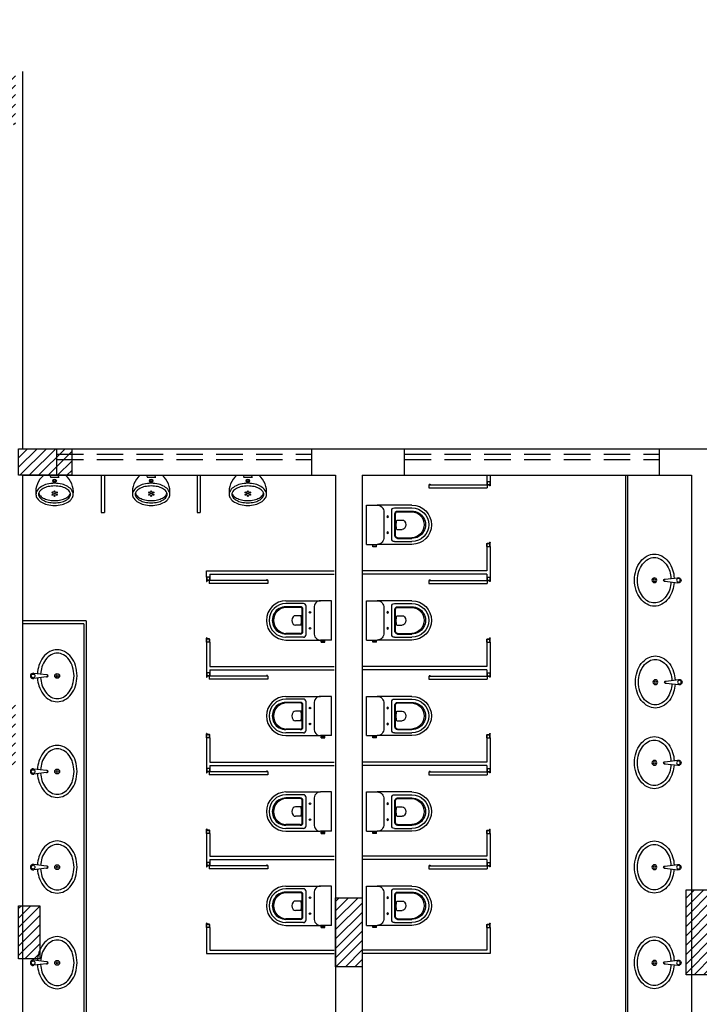
# Model space of a CAD drawing. Units: inches. Extents: x -599 to 521, y -60 to 381.
# Drawn here: x -557 to -551, y 33 to 42 of the extents above; entities that cross this region are included whole.
import ezdxf

# ---------------------------------------------------------------- set-up
doc = ezdxf.new("R2010")
doc.units = ezdxf.units.IN
doc.header["$MEASUREMENT"] = 0
doc.linetypes.add('DASHED2', pattern=[0.375, 0.25, -0.125])
doc.layers.get('0').update_dxf_attribs({"color": 1})
doc.layers.add('Base', color=8, linetype='Continuous')
doc.layers.add('pilares', color=8, linetype='Continuous')

# ---------------------------------------------------------------- blocks, each defined once
blk = doc.blocks.new('A$C34B376AB')
at = {"layer": 'Base'}
for p, q in [((0.015, 0.151), (0.0013, 0.033)), ((0.0162, 0.1581), (0.015, 0.151)), ((0.0338, 0.1581), (0.035, 0.151)), ((0.035, 0.151), (0.0486, 0.033))]:
    blk.add_line(p, q, dxfattribs=at)
blk.add_circle((0.025, 0.025), 0.0175, dxfattribs=at)
for centre, radius, start, end in [((0.025, 0.1544), 0.0106, 341.28454, 198.71546), ((0.025, 0.1529), 0.0103, 30.80459, 149.19541), ((0.025, 0.025), 0.025, 161.15128, 18.84872)]:
    blk.add_arc(centre, radius, start, end, dxfattribs=at)
blk = doc.blocks.new('A$C55881193')
at = {"elevation": 0}
for points in [[(0.3108, 0.0653, 0.059969), (0.3859, 0.0794, 0.086634), (0.4627, 0.1193, 0.105809), (0.517, 0.1827, 0.124977), (0.5345, 0.2515, 0.124977), (0.517, 0.3203, 0.105809), (0.4627, 0.3837, 0.086634), (0.3859, 0.4236, 0.076682), (0.2895, 0.4385, 0.076682), (0.193, 0.4236, 0.086634), (0.1162, 0.3837, 0.105809), (0.0619, 0.3203, 0.124977), (0.0445, 0.2515, 0.124977), (0.0619, 0.1827, 0.105809), (0.1162, 0.1193, 0.086634), (0.193, 0.0794, 0.062076), (0.2709, 0.0651, 0.062076)], [(0.3073, 0.0953, 0.059852), (0.3753, 0.1074, 0.084852), (0.4421, 0.141, 0.106323), (0.4897, 0.1947, 0.128843), (0.5048, 0.2523, 0.128843), (0.4897, 0.3099, 0.106323), (0.4421, 0.3637, 0.084852), (0.3753, 0.3972, 0.074123), (0.2908, 0.4098, 0.074123), (0.2063, 0.3972, 0.084852), (0.1395, 0.3637, 0.106323), (0.092, 0.3099, 0.128843), (0.0769, 0.2523, 0.128843), (0.092, 0.1947, 0.106323), (0.1395, 0.141, 0.084852), (0.2063, 0.1074, 0.059852), (0.2744, 0.0953, 0.059852)]]:
    blk.add_lwpolyline(points, format="xyb", dxfattribs=at)
for radius in [0.0225, 0.0106]:
    blk.add_circle((0.2908, 0.2515), radius)
blk.add_blockref('A$C34B376AB', (0.2658, 0))
blk = doc.blocks.new('A$C646E34BD')
at = {"layer": 'Base'}
for p, q in [((0, 0.61), (0, 0.5721)), ((0.03, 0.61), (0, 0.61)), ((0.002, 0.606), (0.002, 0.5721)), ((0.0021, 0.5721), (0.0021, 0.579)), ((0.005, 0.608), (0.004, 0.608)), ((0.004, 0.608), (0.005, 0.608)), ((0.0041, 0.5721), (0.0041, 0.579)), ((0.005, 0.61), (0.005, 0.608)), ((0.026, 0.582), (0.0051, 0.582)), ((0.026, 0.58), (0.0051, 0.58)), ((0.025, 0.61), (0.025, 0.608)), ((0.026, 0.608), (0.025, 0.608)), ((0.025, 0.608), (0.026, 0.608)), ((0.026, 0.58), (0.026, 0.55)), ((0.576, 0.58), (0.026, 0.58)), ((0.028, 0.606), (0.028, 0.584)), ((0.03, 0.61), (0.03, 0.584)), ((0.573, 0.585), (0.565, 0.585)), ((0.565, 0.585), (0.565, 0.584)), ((0.573, 0.584), (0.565, 0.584)), ((0.565, 0.582), (0.565, 0.5802)), ((0.573, 0.582), (0.565, 0.582)), ((0.573, 0.5802), (0.565, 0.5802)), ((0.568, 0.584), (0.568, 0.582)), ((0.57, 0.584), (0.57, 0.582)), ((0.573, 0.585), (0.573, 0.584)), ((0.573, 0.582), (0.573, 0.5802)), ((0.576, 0.58), (0.576, 0.55)), ((0.576, 0.55), (0.026, 0.55)), ((0, 0), (0, 0.038)), ((0.03, 0), (0, 0)), ((0.03, 0), (0, 0)), ((0.002, 0.004), (0.002, 0.0379)), ((0.0021, 0.0379), (0.0021, 0.031)), ((0.004, 0.002), (0.005, 0.002)), ((0.005, 0.002), (0.004, 0.002)), ((0.0041, 0.038), (0.0041, 0.031)), ((0.005, 0), (0.005, 0.002)), ((0.026, 0.03), (0.0051, 0.03)), ((0.026, 0.028), (0.0051, 0.028)), ((0.025, 0.002), (0.026, 0.002)), ((0.025, 0), (0.025, 0.002)), ((0.026, 0.002), (0.025, 0.002)), ((0.028, 0.004), (0.028, 0.026)), ((0.03, 0), (0.03, 0.026))]:
    blk.add_line(p, q, dxfattribs=at)
for centre, radius, start, end in [((0.0021, 0.5721), 0.00205, 180, 0), ((0.004, 0.606), 0.002, 90, 180), ((0.0021, 0.5721), 0.00005, 179.98606, 0.01394), ((0.0051, 0.579), 0.003, 90, 180), ((0.0051, 0.579), 0.001, 90, 180), ((0.026, 0.606), 0.002, 0, 90), ((0.026, 0.584), 0.004, 270, 0), ((0.026, 0.584), 0.002, 270, 0), ((0.0021, 0.038), 0.00205, 0, 180), ((0.0021, 0.0379), 0.00005, 359.98606, 180.01394), ((0.004, 0.004), 0.002, 180, 270), ((0.0051, 0.031), 0.003, 180, 270), ((0.0051, 0.031), 0.001, 180, 270), ((0.026, 0.026), 0.004, 0, 90), ((0.026, 0.026), 0.002, 0, 90), ((0.026, 0.004), 0.002, 270, 0)]:
    blk.add_arc(centre, radius, start, end, dxfattribs=at)
blk = doc.blocks.new('A$C4CE114F6')
for p, q in [((0.4158, 0.6496), (0.0458, 0.6496)), ((0.0458, 0.6496), (0.0458, 0.5486)), ((0.4158, 0.6496), (0.4158, 0.5486)), ((0.4158, 0.5856), (0.4225, 0.5856)), ((0.4158, 0.5576), (0.4225, 0.5576)), ((0.4375, 0.5891), (0.4224, 0.5891)), ((0.4225, 0.5541), (0.4225, 0.5891)), ((0.4375, 0.5541), (0.4375, 0.5891)), ((0.0458, 0.2222), (0.0458, 0.5486)), ((0.1148, 0.486), (0.3468, 0.486)), ((0.4158, 0.2222), (0.4158, 0.5486)), ((0.4375, 0.5541), (0.4225, 0.5541)), ((0.0718, 0.3864), (0.0718, 0.2222)), ((0.3648, 0.4114), (0.0968, 0.4114)), ((0.3343, 0.3814), (0.1273, 0.3814)), ((0.3343, 0.3754), (0.1273, 0.3754)), ((0.3898, 0.3864), (0.3898, 0.2222)), ((0.1023, 0.3564), (0.1023, 0.2222)), ((0.1083, 0.3564), (0.1083, 0.2222)), ((0.1868, 0.3643), (0.1868, 0.3114)), ((0.2748, 0.3643), (0.2748, 0.3114)), ((0.3533, 0.3564), (0.3533, 0.2222)), ((0.3593, 0.3564), (0.3593, 0.2222))]:
    blk.add_line(p, q)
for centre in [(0.1558, 0.449), (0.3058, 0.449)]:
    blk.add_circle(centre, 0.0075)
for centre, radius, start, end in [((0.1096, 0.5496), 0.0638, 180.88233, 274.71478), ((0.3521, 0.5496), 0.0638, 265.28522, 359.11767), ((0.0968, 0.3864), 0.025, 90, 180), ((0.1273, 0.3564), 0.025, 90, 180), ((0.1273, 0.3564), 0.019, 90, 180), ((0.3343, 0.3564), 0.025, 0, 90), ((0.3343, 0.3564), 0.019, 0, 90), ((0.3648, 0.3864), 0.025, 0, 90), ((0.2369, 0.1253), 0.2442, 91.42642, 101.83306), ((0.2138, 0.3114), 0.027, 180, 229.16778), ((0.2308, 0.331), 0.053, 229.16778, 310.83222), ((0.2248, 0.1253), 0.2442, 78.16694, 88.57358), ((0.2478, 0.3114), 0.027, 310.83222, 0), ((0.2308, 0.2222), 0.185, 180, 0), ((0.2308, 0.2222), 0.159, 180, 0), ((0.2308, 0.2217), 0.1285, 179.77728, 0.22272), ((0.2308, 0.2278), 0.1226, 182.60055, 357.39945)]:
    blk.add_arc(centre, radius, start, end)
blk = doc.blocks.new('Mic04')
for p, q in [((-10.23, 0), (10.23, 0)), ((-3.41, -1.81), (-4.29, 0)), ((3.41, -1.81), (4.29, 0)), ((-3.92, -1.81), (4.3, -1.81))]:
    blk.add_line(p, q)
for points in [[(17.53, -17.94, 0.153507), (16.38, -14.28, 0.106866), (12.4, -10.58, 0.073782), (7.03, -8.38, 0.060343), (0, -7.53, 0.060343), (-7.03, -8.38, 0.073782), (-12.4, -10.58, 0.106866), (-16.38, -14.28, 0.153507), (-17.53, -17.94, 0.153507)], [(-17.53, -17.94, 0.153507), (-16.38, -21.59, 0.106866), (-12.4, -25.3, 0.073782), (-7.03, -27.49, 0.060343), (0, -28.35, 0.060343), (7.03, -27.49, 0.073782), (12.4, -25.3, 0.106866), (16.38, -21.59, 0.153507), (17.53, -17.94, 0.153507)], [(-14.9, -16.89, 0.10642), (-14.09, -18.54, 0.105262), (-10.63, -21.42, 0.067526), (-6.06, -23.09, 0.053679), (0, -23.74, 0.053679), (6.06, -23.09, 0.067526), (10.63, -21.42, 0.105262), (14.09, -18.54, 0.10642), (14.9, -16.89, 0.168335)]]:
    blk.add_lwpolyline(points, format="xyb")
blk.add_lwpolyline([(-15.03, -17.94, 0.168335), (-14.09, -20.65, 0.105262), (-10.63, -23.53, 0.067526), (-6.06, -25.19, 0.053679), (0, -25.85, 0.053679), (6.06, -25.19, 0.067526), (10.63, -23.53, 0.105262), (14.09, -20.65, 0.168335), (15.03, -17.94, 0.168335), (14.09, -15.23, 0.105262), (10.63, -12.35, 0.067526), (6.06, -10.69, 0.053679), (0, -10.03, 0.053679), (-6.06, -10.69, 0.067526), (-10.63, -12.35, 0.105262), (-14.09, -15.23, 0.168335)], format="xyb", close=True)
for centre, radius in [((0, -5.21), 1.68), ((0, -5.21), 0.886), ((-2, -16.2), 0.51), ((-2, -18.31), 0.51), ((0.01, -15.14), 0.51), ((0.01, -17.26), 0.51), ((2.02, -16.2), 0.51), ((2.02, -18.31), 0.51), ((0.01, -19.37), 0.51)]:
    blk.add_circle(centre, radius)
for centre, start, end in [((2.12, -15.48), 128.56684, 187.12913), ((-2.12, -15.48), 352.87087, 51.43316)]:
    blk.add_arc(centre, 19.8, start, end)
blk = doc.blocks.new('pilar')
at = {"layer": 'pilares'}
h = blk.add_hatch(dxfattribs=at)
h.set_pattern_fill('LINE', color=256, scale=0.5, angle=45, style=0)
h.paths.add_polyline_path([(-282.0451, 182.1938), (-282.2951, 182.1938), (-282.2951, 181.6938), (-282.0451, 181.6938)])
h.paths.add_polyline_path([(-281.8451, 176.2688), (-282.2451, 176.2688), (-282.2451, 175.6688), (-281.8451, 175.6688)])
h.paths.add_polyline_path([(-272.2595, 176.3688), (-272.6595, 176.3688), (-272.6595, 175.5688), (-272.2595, 175.5688)])
h.paths.add_polyline_path([(-272.2845, 182.1438), (-272.6345, 182.1438), (-272.6345, 181.5438), (-272.2845, 181.5438)])
h.paths.add_polyline_path([(-263.0601, 182.1938), (-263.3101, 182.1938), (-263.3101, 181.6938), (-263.0601, 181.6938)])
h.paths.add_polyline_path([(-262.5301, 178.6438), (-263.0301, 178.6438), (-263.0301, 178.3938), (-262.5301, 178.3938)])
h.paths.add_polyline_path([(-263.0601, 176.2688), (-263.3101, 176.2688), (-263.3101, 175.6688), (-263.0601, 175.6688)])
h.paths.add_polyline_path([(-262.8301, 174.3438), (-263.0301, 174.3438), (-263.0301, 173.8438), (-262.8301, 173.8438)])
h.paths.add_polyline_path([(-259.7951, 174.4188), (-260.0451, 174.4188), (-260.0451, 173.7688), (-259.7951, 173.7688)])
h.paths.add_polyline_path([(-263.0601, 170.3188), (-263.3601, 170.3188), (-263.3601, 169.5688), (-263.0601, 169.5688)])
h.paths.add_polyline_path([(-262.7301, 170.3188), (-263.0301, 170.3188), (-263.0301, 169.5688), (-262.7301, 169.5688)])
h.paths.add_polyline_path([(-272.2595, 170.1688), (-272.6595, 170.1688), (-272.6595, 169.5688), (-272.2595, 169.5688)])
h.paths.add_polyline_path([(-251.7701, 182.6812), (-252.2701, 182.6812), (-252.2701, 182.4812), (-251.7701, 182.4812)])
h.paths.add_polyline_path([(-255.9801, 182.6812), (-256.1801, 182.6812), (-256.1801, 182.1812), (-255.9801, 182.1812)])
h.paths.add_polyline_path([(-255.9551, 179.0688), (-256.2051, 179.0688), (-256.2051, 178.4188), (-255.9551, 178.4188)])
h.paths.add_polyline_path([(-256.4951, 174.4938), (-256.7451, 174.4938), (-256.7451, 173.6938), (-256.4951, 173.6938)])
h.paths.add_polyline_path([(-250.1451, 174.4688), (-250.3951, 174.4688), (-250.3951, 173.7188), (-250.1451, 173.7188)])
h.paths.add_polyline_path([(-251.8951, 179.0688), (-252.1201, 179.0688), (-252.1201, 178.4188), (-251.8951, 178.4188)])
h.paths.add_polyline_path([(-249.4135, 178.6438), (-250.0135, 178.6438), (-250.0135, 178.3938), (-249.4135, 178.3938)])
h.paths.add_polyline_path([(-249.4135, 182.6812), (-249.6135, 182.6812), (-249.6135, 182.1812), (-249.4135, 182.1812)])
h.paths.add_polyline_path([(-243.1789, 178.5938), (-243.7789, 178.5938), (-243.7789, 178.1938), (-243.1789, 178.1938)])
h.paths.add_polyline_path([(-236.5128, 178.6438), (-236.7628, 178.6438), (-236.7628, 178.1438), (-236.5128, 178.1438)])
h.paths.add_polyline_path([(-236.5628, 171.2854), (-236.9628, 171.2854), (-236.9628, 170.6854), (-236.5628, 170.6854)])
h.paths.add_polyline_path([(-243.2789, 170.4688), (-243.6789, 170.4688), (-243.6789, 169.5688), (-243.2789, 169.5688)])
h.paths.add_polyline_path([(-249.9951, 170.3688), (-250.3951, 170.3688), (-250.3951, 169.5688), (-249.9951, 169.5688)])
h.paths.add_polyline_path([(-256.4201, 170.3688), (-256.8201, 170.3688), (-256.8201, 169.5688), (-256.4201, 169.5688)])
h.paths.add_polyline_path([(-243.3289, 167.9817), (-243.6289, 167.9817), (-243.6289, 167.5817), (-243.3289, 167.5817)])
h.paths.add_polyline_path([(-247.9357, 165.3072), (-248.1357, 165.3072), (-248.1357, 164.8072), (-247.9357, 164.8072)])
h.paths.add_polyline_path([(-250.1451, 163.2022), (-250.3951, 163.2022), (-250.3951, 162.7022), (-250.1451, 162.7022)])
h.paths.add_polyline_path([(-247.9357, 160.7254), (-248.1357, 160.7254), (-248.1357, 160.2254), (-247.9357, 160.2254)])
h.paths.add_polyline_path([(-243.3539, 163.2022), (-243.6039, 163.2022), (-243.6039, 162.7022), (-243.3539, 162.7022)])
h.paths.add_polyline_path([(-236.5628, 163.7521), (-236.9628, 163.7521), (-236.9628, 163.1521), (-236.5628, 163.1521)])
h.paths.add_polyline_path([(-236.5128, 156.2938), (-236.7628, 156.2938), (-236.7628, 155.7938), (-236.5128, 155.7938)])
h.paths.add_polyline_path([(-236.5378, 154.2688), (-237.0378, 154.2688), (-237.0378, 154.0188), (-236.5378, 154.0188)])
h.paths.add_polyline_path([(-242.9878, 154.2688), (-243.4878, 154.2688), (-243.4878, 154.0188), (-242.9878, 154.0188)])
h.paths.add_polyline_path([(-243.1789, 156.3438), (-243.7789, 156.3438), (-243.7789, 155.8438), (-243.1789, 155.8438)])
h.paths.add_polyline_path([(-249.9451, 156.3438), (-250.5451, 156.3438), (-250.5451, 155.8438), (-249.9451, 155.8438)])
h.paths.add_polyline_path([(-256.3201, 156.4438), (-256.9201, 156.4438), (-256.9201, 155.8438), (-256.3201, 155.8438)])
h.paths.add_polyline_path([(-256.4951, 163.2022), (-256.7451, 163.2022), (-256.7451, 162.7022), (-256.4951, 162.7022)])
h.paths.add_polyline_path([(-267.6973, 163.2022), (-267.9473, 163.2022), (-267.9473, 162.7022), (-267.6973, 162.7022)])
h.paths.add_polyline_path([(-263.0601, 163.2022), (-263.3101, 163.2022), (-263.3101, 162.7022), (-263.0601, 162.7022)])
h.paths.add_polyline_path([(-262.7801, 163.2022), (-263.0301, 163.2022), (-263.0301, 162.7022), (-262.7801, 162.7022)])
h.paths.add_polyline_path([(-262.5301, 156.1938), (-263.0301, 156.1938), (-263.0301, 155.7938), (-262.5301, 155.7938)])
h.paths.add_polyline_path([(-263.0601, 156.1938), (-263.5601, 156.1938), (-263.5601, 155.7938), (-263.0601, 155.7938)])
h.paths.add_polyline_path([(-270.4421, 156.9288), (-270.9421, 156.9288), (-270.9421, 156.7288), (-270.4421, 156.7288)])
h.paths.add_polyline_path([(-270.4021, 155.9938), (-270.6521, 155.9938), (-270.6521, 155.3438), (-270.4021, 155.3438)])
h.paths.add_polyline_path([(-270.4271, 154.5188), (-270.6271, 154.5188), (-270.6271, 154.0188), (-270.4271, 154.0188)])
h.paths.add_polyline_path([(-274.4474, 154.2588), (-274.9474, 154.2588), (-274.9474, 154.0088), (-274.4474, 154.0088)])
h.paths.add_polyline_path([(-274.2224, 160.0749), (-274.6224, 160.0749), (-274.6224, 159.4749), (-274.2224, 159.4749)])
h.paths.add_polyline_path([(-274.2074, 165.5409), (-274.6074, 165.5409), (-274.6074, 164.8409), (-274.2074, 164.8409)])
h.paths.add_polyline_path([(-280.3824, 154.2223), (-280.8324, 154.2223), (-280.8324, 152.4223), (-280.3824, 152.4223)])
h.paths.add_polyline_path([(-284.5288, 158.3723), (-286.3288, 158.3723), (-286.3288, 157.9223), (-284.5288, 157.9223)])
h.paths.add_polyline_path([(-279.9101, 169.7688), (-280.5101, 169.7688), (-280.5101, 169.5688), (-279.9101, 169.5688)])
h.paths.add_polyline_path([(-281.92, 169.7688), (-282.4201, 169.7688), (-282.4201, 169.5688), (-281.92, 169.5688)])
h.paths.add_polyline_path([(-285.8824, 169.7688), (-286.4824, 169.7688), (-286.4824, 169.5688), (-285.8824, 169.5688)])
h.paths.add_polyline_path([(-285.8824, 165.7088), (-286.4824, 165.7088), (-286.4824, 165.5088), (-285.8824, 165.5088)])
h.paths.add_polyline_path([(-285.8824, 163.2022), (-286.4824, 163.2022), (-286.4824, 163.0022), (-285.8824, 163.0022)])
h.paths.add_polyline_path([(-282.0701, 165.7688), (-282.2701, 165.7688), (-282.2701, 165.1688), (-282.0701, 165.1688)])
h.paths.add_polyline_path([(-282.0701, 167.7188), (-282.2701, 167.7188), (-282.2701, 167.2188), (-282.0701, 167.2188)])
h.paths.add_polyline_path([(-279.9101, 167.5688), (-280.4101, 167.5688), (-280.4101, 167.3688), (-279.9101, 167.3688)])
h.paths.add_polyline_path([(-279.9101, 165.3688), (-280.5101, 165.3688), (-280.5101, 165.1688), (-279.9101, 165.1688)])
h.paths.add_polyline_path([(-279.9101, 163.2022), (-280.7601, 163.2022), (-280.7601, 163.0022), (-279.9101, 163.0022)])
at = {"layer": 'pilares', "elevation": 240.1575}
for points in [[(-263.0301, 178.6438), (-262.5301, 178.6438), (-262.5301, 178.3938), (-263.0301, 178.3938)], [(-256.7451, 174.4938), (-256.4951, 174.4938), (-256.4951, 173.6938), (-256.7451, 173.6938)], [(-260.0451, 174.4188), (-259.7951, 174.4188), (-259.7951, 173.7688), (-260.0451, 173.7688)], [(-263.0301, 174.3438), (-262.8301, 174.3438), (-262.8301, 173.8438), (-263.0301, 173.8438)]]:
    blk.add_lwpolyline(points, close=True, dxfattribs=at)

msp = doc.modelspace()

# ---------------------------------------------------------------- linework, layer by layer
at = {"layer": 'Base'}
for p, q in [((-557.34355, 41.63999, 240.15746), (-557.34355, 38.08999, 240.15746)), ((-557.34355, 38.08999, 240.15746), (-550.55418, 38.08999, 240.15746)), ((-557.34355, 37.83999, 240.15746), (-554.39355, 37.83999, 240.15746)), ((-557.34355, 37.83999, 240.15746), (-557.34355, 32.23999, 240.15746)), ((-557.34355, 37.83999, 240.15746), (-557.34355, 32.23999, 240.15746)), ((-554.39355, 37.83999, 240.15746), (-554.39355, 31.38999, 240.15746)), ((-554.14415, 37.83999, 240.15746), (-551.04415, 37.83999, 240.15746)), ((-554.14415, 37.83999, 240.15746), (-554.14415, 31.38999, 240.15746)), ((-552.96948, 37.83999, 240.14838), (-552.96948, 37.75072, 239.01088)), ((-552.93948, 37.83999, 240.14838), (-552.93948, 37.78072, 239.01088)), ((-551.66415, 37.83999, 240.15746), (-551.66415, 32.23999, 240.15746)), ((-551.64415, 37.83999, 240.15746), (-551.64415, 32.23999, 240.15746)), ((-551.04415, 37.83999, 240.15746), (-551.04415, 32.23999, 240.15746)), ((-552.96948, 37.17072, 239.01088), (-552.96948, 36.93999, 239.01088)), ((-552.93948, 37.17072, 239.01088), (-552.93948, 36.88072, 239.01088)), ((-555.60909, 36.93999, 238.98513), (-554.40909, 36.93999, 238.98513)), ((-555.60909, 36.88072, 238.98513), (-555.60909, 36.93999, 238.98513)), ((-555.57909, 36.90999, 238.98513), (-554.40909, 36.90999, 238.98513)), ((-555.57909, 36.90999, 238.98513), (-555.57909, 36.88072, 238.98513)), ((-552.96948, 36.93999, 239.01088), (-554.13948, 36.93999, 239.01088)), ((-552.96948, 36.90999, 239.01088), (-554.13948, 36.90999, 239.01088)), ((-552.96948, 36.90999, 239.01088), (-552.96948, 36.88072, 239.01088)), ((-556.74355, 36.47105, 240.15746), (-557.34355, 36.47105, 240.15746)), ((-556.76355, 36.44105, 240.15746), (-557.34355, 36.44105, 240.15746)), ((-556.76355, 36.44105, 240.15746), (-556.76355, 32.24465, 240.15746)), ((-556.74355, 36.47105, 240.15746), (-556.74355, 32.24465, 240.15746)), ((-555.60909, 36.27072, 238.98513), (-555.60909, 35.98072, 238.98513)), ((-555.57909, 36.27072, 238.98513), (-555.57909, 36.03999, 238.98513)), ((-552.96948, 36.27072, 239.01088), (-552.96948, 36.03999, 239.01088)), ((-552.93948, 36.27072, 239.01088), (-552.93948, 35.98072, 239.01088)), ((-555.57909, 36.03999, 238.98513), (-554.40909, 36.03999, 238.98513)), ((-555.57909, 36.00999, 238.98513), (-554.40909, 36.00999, 238.98513)), ((-555.57909, 36.00999, 238.98513), (-555.57909, 35.98072, 238.98513)), ((-552.96948, 36.03999, 239.01088), (-554.13948, 36.03999, 239.01088)), ((-552.96948, 36.00999, 239.01088), (-554.13948, 36.00999, 239.01088)), ((-552.96948, 36.00999, 239.01088), (-552.96948, 35.98072, 239.01088)), ((-555.60909, 35.37072, 238.98513), (-555.60909, 35.08072, 238.98513)), ((-555.57909, 35.37072, 238.98513), (-555.57909, 35.13999, 238.98513)), ((-552.96948, 35.37072, 239.01088), (-552.96948, 35.13999, 239.01088)), ((-552.93948, 35.37072, 239.01088), (-552.93948, 35.08072, 239.01088)), ((-555.57909, 35.13999, 238.98513), (-554.40909, 35.13999, 238.98513)), ((-552.96948, 35.13999, 239.01088), (-554.13948, 35.13999, 239.01088)), ((-555.57909, 35.10999, 238.98513), (-554.40909, 35.10999, 238.98513)), ((-555.57909, 35.10999, 238.98513), (-555.57909, 35.08072, 238.98513)), ((-552.96948, 35.10999, 239.01088), (-554.13948, 35.10999, 239.01088)), ((-552.96948, 35.10999, 239.01088), (-552.96948, 35.08072, 239.01088)), ((-555.60909, 34.47072, 238.98513), (-555.60909, 34.22499, 238.98513)), ((-555.57909, 34.47072, 238.98513), (-555.57909, 34.25499, 238.98513)), ((-552.96948, 34.47072, 239.01088), (-552.96948, 34.25499, 239.01088)), ((-552.93948, 34.47072, 239.01088), (-552.93948, 34.22499, 239.01088)), ((-555.60909, 34.22499, 238.98513), (-555.60909, 34.19572, 238.98513)), ((-555.57909, 34.25499, 238.98513), (-554.40909, 34.25499, 238.98513)), ((-555.57909, 34.25499, 238.98513), (-554.40909, 34.25499, 238.98513)), ((-555.57909, 34.22499, 238.98513), (-554.40909, 34.22499, 238.98513)), ((-555.57909, 34.22499, 238.98513), (-554.40909, 34.22499, 238.98513)), ((-555.57909, 34.22499, 238.98513), (-555.57909, 34.19572, 238.98513)), ((-552.96948, 34.25499, 239.01088), (-554.13948, 34.25499, 239.01088)), ((-552.96948, 34.25499, 239.01088), (-554.13948, 34.25499, 239.01088)), ((-552.96948, 34.22499, 239.01088), (-554.13948, 34.22499, 239.01088)), ((-552.96948, 34.22499, 239.01088), (-554.13948, 34.22499, 239.01088)), ((-552.96948, 34.22499, 239.01088), (-552.96948, 34.19572, 239.01088)), ((-552.93948, 34.22499, 239.01088), (-552.93948, 34.19572, 239.01088)), ((-555.60909, 33.58572, 238.98513), (-555.60909, 33.33999, 238.98513)), ((-555.57909, 33.58572, 238.98513), (-555.57909, 33.36999, 238.98513)), ((-552.96948, 33.58572, 239.01088), (-552.96948, 33.36999, 239.01088)), ((-552.93948, 33.58572, 239.01088), (-552.93948, 33.33999, 239.01088)), ((-555.57909, 33.36999, 238.98513), (-554.40909, 33.36999, 238.98513)), ((-552.96948, 33.36999, 239.01088), (-554.13948, 33.36999, 239.01088)), ((-555.60909, 33.33999, 238.98513), (-554.40909, 33.33999, 238.98513)), ((-552.93948, 33.33999, 239.01088), (-554.13948, 33.33999, 239.01088))]:
    msp.add_line(p, q, dxfattribs=at)
at = {"layer": 'Base', "linetype": 'DASHED2'}
for p, q in [((-557.01855, 37.83999, 240.15746), (-557.01855, 38.08999, 240.15746)), ((-554.61855, 37.83999, 240.15746), (-554.61855, 38.08999, 240.15746)), ((-553.74415, 37.83999, 240.15746), (-553.74415, 38.08999, 240.15746)), ((-551.34415, 37.83999, 240.15746), (-551.34415, 38.08999, 240.15746)), ((-557.01855, 38.03999, 240.15746), (-554.61855, 38.03999, 240.15746)), ((-557.01855, 37.98999, 240.15746), (-554.61855, 37.98999, 240.15746)), ((-553.74415, 38.03999, 240.15746), (-551.34415, 38.03999, 240.15746)), ((-553.74415, 37.98999, 240.15746), (-551.34415, 37.98999, 240.15746))]:
    msp.add_line(p, q, dxfattribs=at)
at = {"layer": 'Base', "extrusion": (-7.49471e-08, -5.32633e-09, 1)}
for p, q in [((-556.60057, 37.84008, 240.1391), (-556.60057, 37.49008, 240.56315)), ((-556.57057, 37.84008, 240.1391), (-556.57057, 37.49008, 240.56315)), ((-555.69912, 37.84008, 240.1391), (-555.69912, 37.49008, 240.56315)), ((-555.66912, 37.84008, 240.1391), (-555.66912, 37.49008, 240.56315)), ((-556.60057, 37.49008, 240.1391), (-556.57057, 37.49008, 240.1391)), ((-555.69912, 37.49008, 240.1391), (-555.66912, 37.49008, 240.1391))]:
    msp.add_line(p, q, dxfattribs=at)

# ---------------------------------------------------------------- block references
at = {"layer": 'Base', "extrusion": (-7.49471e-08, -5.32633e-09, 1), "xscale": 0.009999999776482653, "yscale": 0.009999999776482582, "zscale": 0.009999999999990933, "rotation": 359.9999946639145}
for p in [(-557.04041, 37.83999, 240.15321), (-556.13059, 37.83999, 240.13914), (-555.22066, 37.83999, 240.13914)]:
    msp.add_blockref('Mic04', p, dxfattribs=at)
at = {"layer": 'Base', "xscale": -1}
for p in [(-552.93948, 37.17072, 239.01088), (-552.93948, 36.27072, 239.01088), (-552.93948, 35.37072, 239.01088), (-552.93948, 34.47072, 239.01088), (-552.93948, 33.58572, 239.01088)]:
    msp.add_blockref('A$C646E34BD', p, dxfattribs=at)
for name, p, rotation in [('A$C4CE114F6', (-553.45429, 37.60584, 239.01088), 90.00000000001303), ('A$C55881193', (-551.14075, 37.14331, 240.41714), 90), ('A$C4CE114F6', (-553.45429, 36.70584, 239.01088), 90.00000000001303), ('A$C55881193', (-551.13162, 36.18452, 240.39175), 90), ('A$C4CE114F6', (-553.45429, 35.80584, 239.01088), 90.00000000001303), ('A$C55881193', (-551.14075, 35.42543, 240.41714), 90), ('A$C4CE114F6', (-553.45429, 34.90584, 239.01088), 90.00000000001303), ('A$C55881193', (-551.14075, 34.44331, 240.41714), 90), ('A$C4CE114F6', (-553.45429, 34.02084, 239.01088), 90.00000000001303), ('A$C55881193', (-551.14075, 33.54331, 240.41714), 90)]:
    msp.add_blockref(name, p, dxfattribs=dict(at, rotation=rotation))
at = {"layer": 'Base'}
for p in [(-555.60909, 36.27072, 238.98513), (-555.60909, 35.37072, 238.98513), (-555.60909, 34.47072, 238.98513), (-555.60909, 33.58572, 238.98513)]:
    msp.add_blockref('A$C646E34BD', p, dxfattribs=at)
for name, p, rotation in [('A$C4CE114F6', (-555.08341, 36.70584, 240.15746), 269.9999999999739), ('A$C55881193', (-557.26715, 36.24331, 240.15746), 270), ('A$C4CE114F6', (-555.08341, 35.80584, 240.15746), 269.9999999999739), ('A$C55881193', (-557.26715, 35.34331, 240.15746), 270), ('A$C4CE114F6', (-555.08341, 34.90584, 240.15746), 269.9999999999739), ('A$C55881193', (-557.26715, 34.44331, 240.15746), 270), ('A$C4CE114F6', (-555.08341, 34.02084, 240.15746), 269.9999999999739), ('A$C55881193', (-557.26715, 33.54331, 240.15746), 270)]:
    msp.add_blockref(name, p, dxfattribs=dict(at, rotation=rotation))
at = {"layer": 'pilares'}
msp.add_blockref('pilar', (-294.34909, -140.5538, 0), dxfattribs=at)

doc.saveas('drawing.dxf')
